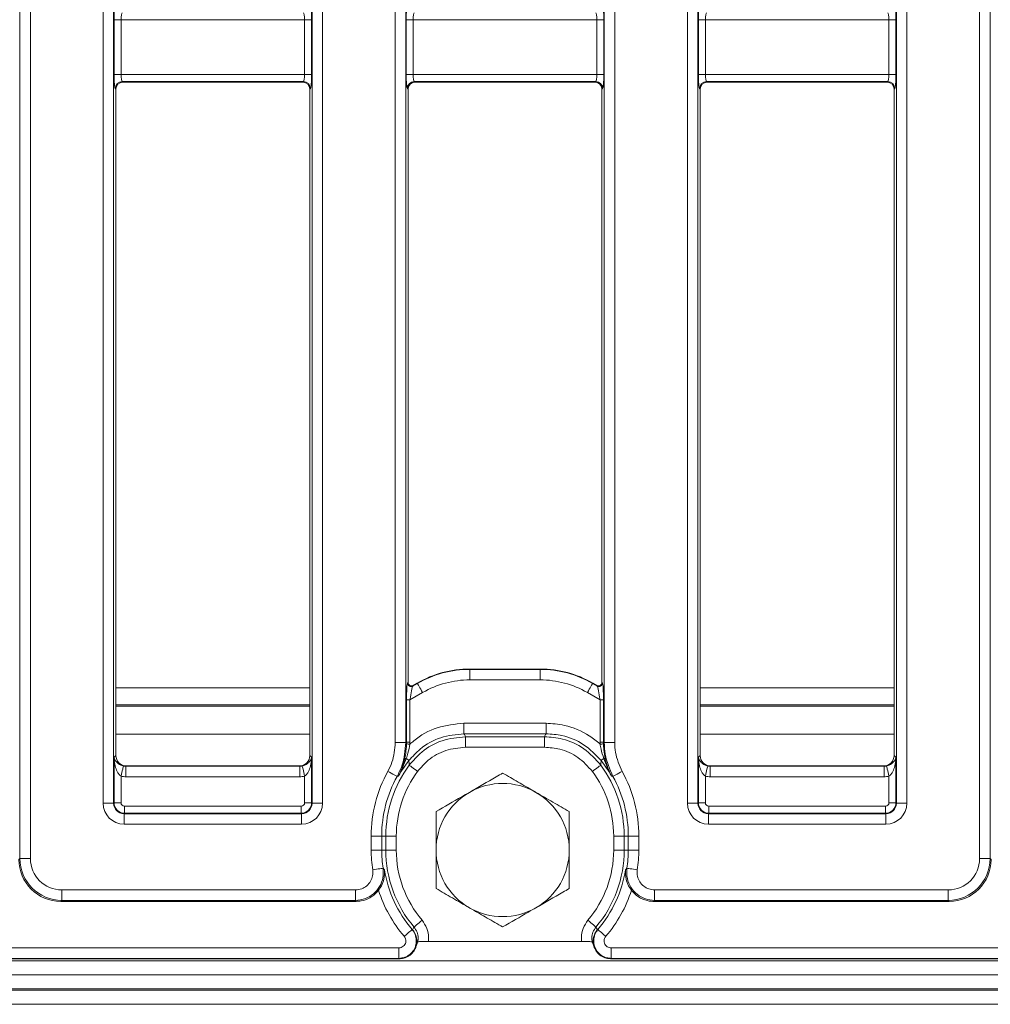
# Model space of a CAD drawing. Units: millimetres. Extents: x -650 to 6636, y -324 to 3696.
# Drawn here: x 1315 to 1592, y 916 to 1196 of the extents above; entities that cross this region are included whole.
import ezdxf

# ---------------------------------------------------------------- set-up
doc = ezdxf.new("R2010")
doc.units = ezdxf.units.MM
doc.header["$LTSCALE"] = 10

msp = doc.modelspace()

# ---------------------------------------------------------------- linework, layer by layer
at = {"color": 7, "linetype": 'Continuous', "lineweight": 15}
for p, q in [((1315.561, 957.241), (1315.561, 1644.062)), ((1318.549, 1644.062), (1318.549, 957.241)), ((1589.302, 957.241), (1589.302, 1644.062)), ((1592.29, 1644.062), (1592.29, 957.241)), ((1339.302, 973.005), (1339.302, 1628.298)), ((1342.29, 1628.298), (1342.29, 973.005)), ((1398.894, 973.005), (1398.894, 1628.298)), ((1401.883, 1628.298), (1401.883, 973.005)), ((1505.968, 973.005), (1505.968, 1628.298)), ((1508.957, 1628.298), (1508.957, 973.005)), ((1565.561, 973.005), (1565.561, 1628.298)), ((1568.549, 1628.298), (1568.549, 973.005)), ((1422.635, 990.317), (1422.635, 1610.986)), ((1425.623, 1610.986), (1425.623, 990.317)), ((1482.227, 990.317), (1482.227, 1610.986)), ((1485.216, 1610.986), (1485.216, 990.317)), ((1342.416, 1180.834), (1342.416, 1196.469)), ((1344.408, 1196.469), (1342.416, 1196.469)), ((1344.408, 1196.469), (1344.408, 1180.834)), ((1396.776, 1196.469), (1344.408, 1196.469)), ((1396.776, 1180.834), (1396.776, 1196.469)), ((1398.768, 1196.469), (1396.776, 1196.469)), ((1398.768, 1196.469), (1398.768, 1180.834)), ((1425.749, 1180.834), (1425.749, 1196.469)), ((1427.742, 1196.469), (1425.749, 1196.469)), ((1427.742, 1196.469), (1427.742, 1180.834)), ((1480.109, 1196.469), (1427.742, 1196.469)), ((1480.109, 1180.834), (1480.109, 1196.469)), ((1482.102, 1196.469), (1480.109, 1196.469)), ((1482.102, 1196.469), (1482.102, 1180.834)), ((1509.082, 1180.834), (1509.082, 1196.469)), ((1509.082, 1196.469), (1511.075, 1196.469)), ((1511.075, 1196.469), (1511.075, 1180.834)), ((1563.443, 1196.469), (1511.075, 1196.469)), ((1563.443, 1180.834), (1563.443, 1196.469)), ((1563.443, 1196.469), (1565.435, 1196.469)), ((1565.435, 1196.469), (1565.435, 1180.834)), ((1344.408, 1180.834), (1342.416, 1180.834)), ((1344.408, 1180.834), (1396.776, 1180.834)), ((1398.768, 1180.834), (1396.776, 1180.834)), ((1427.742, 1180.834), (1425.749, 1180.834)), ((1427.742, 1180.834), (1480.109, 1180.834)), ((1482.102, 1180.834), (1480.109, 1180.834)), ((1509.082, 1180.834), (1511.075, 1180.834)), ((1511.075, 1180.834), (1563.443, 1180.834)), ((1563.443, 1180.834), (1565.435, 1180.834)), ((1342.925, 1176.659), (1342.735, 1176.849)), ((1342.925, 1176.659), (1342.925, 986.64)), ((1396.457, 1178.842), (1344.728, 1178.842)), ((1344.728, 1178.842), (1344.918, 1178.651)), ((1396.266, 1178.651), (1344.918, 1178.651)), ((1396.266, 1178.651), (1396.457, 1178.842)), ((1398.449, 1176.849), (1398.259, 1176.659)), ((1398.259, 986.64), (1398.259, 1176.659)), ((1426.259, 1176.659), (1426.069, 1176.849)), ((1426.259, 1007.473), (1426.259, 1176.659)), ((1479.79, 1178.842), (1428.061, 1178.842)), ((1428.061, 1178.842), (1428.251, 1178.651)), ((1479.6, 1178.651), (1428.251, 1178.651)), ((1479.6, 1178.651), (1479.79, 1178.842)), ((1481.782, 1176.849), (1481.592, 1176.659)), ((1481.592, 1176.659), (1481.592, 1007.473)), ((1509.592, 1176.659), (1509.402, 1176.849)), ((1509.592, 1176.659), (1509.592, 986.64)), ((1563.123, 1178.842), (1511.394, 1178.842)), ((1511.394, 1178.842), (1511.585, 1178.651)), ((1562.933, 1178.651), (1511.585, 1178.651)), ((1562.933, 1178.651), (1563.123, 1178.842)), ((1565.116, 1176.849), (1564.925, 1176.659)), ((1564.925, 986.64), (1564.925, 1176.659)), ((1443.849, 1011.28), (1443.879, 1011.17)), ((1463.982, 1011.28), (1443.869, 1011.28)), ((1443.879, 1011.17), (1463.972, 1011.17)), ((1443.879, 1011.17), (1443.879, 1008.181)), ((1463.972, 1011.17), (1464.002, 1011.28)), ((1463.972, 1011.17), (1463.972, 1008.181)), ((1463.972, 1008.181), (1443.879, 1008.181)), ((1426.148, 1007.282), (1426.259, 1007.473)), ((1427.643, 1006.42), (1428.936, 1007.166)), ((1427.753, 1006.611), (1427.643, 1006.42)), ((1428.889, 1007.267), (1427.753, 1006.611)), ((1428.936, 1007.166), (1428.906, 1007.276)), ((1478.945, 1007.276), (1478.915, 1007.166)), ((1478.915, 1007.166), (1480.208, 1006.42)), ((1480.098, 1006.611), (1478.962, 1007.267)), ((1480.208, 1006.42), (1480.098, 1006.611)), ((1481.592, 1007.473), (1481.702, 1007.282)), ((1430.43, 1004.578), (1426.825, 1002.497)), ((1481.026, 1002.497), (1477.421, 1004.578)), ((1398.259, 1001.088), (1342.925, 1001.088)), ((1342.925, 1000.651), (1398.259, 1000.651)), ((1425.829, 990.433), (1425.829, 1002.497)), ((1426.825, 1002.497), (1425.829, 1002.497)), ((1426.825, 1002.497), (1426.825, 990.433)), ((1481.026, 1002.497), (1482.022, 1002.497)), ((1481.026, 990.433), (1481.026, 1002.497)), ((1482.022, 1002.497), (1482.022, 990.433)), ((1564.925, 1001.088), (1509.592, 1001.088)), ((1509.592, 1000.651), (1564.925, 1000.651)), ((1442.227, 992.817), (1442.227, 995.813)), ((1442.227, 995.813), (1465.624, 995.813)), ((1465.624, 992.817), (1465.624, 995.813)), ((1465.624, 992.817), (1442.227, 992.817)), ((1442.65, 991.962), (1465.201, 991.962)), ((1442.65, 991.962), (1442.65, 988.966)), ((1465.201, 991.962), (1465.201, 988.966)), ((1425.623, 990.317), (1422.635, 990.317)), ((1425.822, 989.904), (1425.829, 990.433)), ((1426.825, 990.433), (1425.829, 990.433)), ((1426.825, 990.433), (1426.818, 989.877)), ((1465.201, 988.966), (1442.65, 988.966)), ((1481.033, 989.877), (1481.026, 990.433)), ((1481.026, 990.433), (1482.022, 990.433)), ((1482.022, 990.433), (1482.029, 989.904)), ((1482.227, 990.317), (1485.216, 990.317)), ((1342.416, 986.13), (1342.925, 986.64)), ((1342.416, 973.13), (1342.416, 986.13)), ((1398.259, 986.64), (1398.768, 986.13)), ((1398.768, 986.13), (1398.768, 973.13)), ((1509.082, 986.13), (1509.592, 986.64)), ((1509.082, 973.13), (1509.082, 986.13)), ((1564.925, 986.64), (1565.435, 986.13)), ((1565.435, 986.13), (1565.435, 973.13)), ((1345.914, 983.651), (1345.804, 983.541)), ((1345.804, 983.541), (1345.804, 980.552)), ((1345.804, 983.541), (1395.381, 983.541)), ((1395.27, 983.651), (1345.914, 983.651)), ((1395.381, 983.541), (1395.27, 983.651)), ((1395.381, 983.541), (1395.381, 980.552)), ((1512.581, 983.651), (1512.47, 983.541)), ((1512.47, 983.541), (1562.047, 983.541)), ((1512.47, 983.541), (1512.47, 980.552)), ((1561.937, 983.651), (1512.581, 983.651)), ((1562.047, 983.541), (1561.937, 983.651)), ((1562.047, 983.541), (1562.047, 980.552)), ((1344.408, 980.717), (1344.408, 973.13)), ((1395.381, 980.552), (1345.804, 980.552)), ((1396.776, 973.13), (1396.776, 980.717)), ((1511.075, 980.717), (1511.075, 973.13)), ((1562.047, 980.552), (1512.47, 980.552)), ((1563.443, 973.13), (1563.443, 980.717)), ((1339.302, 973.005), (1342.29, 973.005)), ((1342.29, 973.005), (1342.416, 973.13)), ((1342.416, 973.13), (1344.408, 973.13)), ((1345.404, 970.142), (1345.404, 972.134)), ((1345.404, 972.134), (1395.78, 972.134)), ((1395.78, 970.142), (1395.78, 972.134)), ((1398.768, 973.13), (1396.776, 973.13)), ((1398.768, 973.13), (1398.894, 973.005)), ((1398.894, 973.005), (1401.883, 973.005)), ((1505.968, 973.005), (1508.957, 973.005)), ((1508.957, 973.005), (1509.082, 973.13)), ((1511.075, 973.13), (1509.082, 973.13)), ((1512.071, 972.134), (1512.071, 970.142)), ((1512.071, 972.134), (1562.447, 972.134)), ((1562.447, 972.134), (1562.447, 970.142)), ((1563.443, 973.13), (1565.435, 973.13)), ((1565.435, 973.13), (1565.561, 973.005)), ((1565.561, 973.005), (1568.549, 973.005)), ((1345.404, 970.142), (1345.279, 970.016)), ((1345.279, 967.028), (1345.279, 970.016)), ((1345.279, 970.016), (1395.906, 970.016)), ((1395.78, 970.142), (1345.404, 970.142)), ((1395.906, 970.016), (1395.78, 970.142)), ((1395.906, 967.028), (1395.906, 970.016)), ((1512.071, 970.142), (1511.945, 970.016)), ((1511.945, 967.028), (1511.945, 970.016)), ((1511.945, 970.016), (1562.572, 970.016)), ((1562.447, 970.142), (1512.071, 970.142)), ((1562.572, 970.016), (1562.447, 970.142)), ((1562.572, 967.028), (1562.572, 970.016)), ((1395.906, 967.028), (1345.279, 967.028)), ((1562.572, 967.028), (1511.945, 967.028)), ((1415.764, 959.651), (1415.764, 963.651)), ((1415.764, 963.651), (1418.76, 963.651)), ((1418.76, 963.651), (1418.76, 959.651)), ((1418.76, 963.651), (1419.929, 963.651)), ((1419.929, 959.651), (1419.929, 963.651)), ((1419.929, 963.651), (1422.925, 963.651)), ((1422.925, 963.651), (1422.925, 959.651)), ((1487.921, 963.651), (1484.926, 963.651)), ((1484.926, 959.651), (1484.926, 963.651)), ((1489.091, 963.651), (1487.921, 963.651)), ((1487.921, 963.651), (1487.921, 959.651)), ((1489.091, 963.651), (1492.087, 963.651)), ((1489.091, 959.651), (1489.091, 963.651)), ((1492.087, 963.651), (1492.087, 959.651)), ((1415.764, 959.651), (1418.76, 959.651)), ((1418.76, 959.651), (1419.929, 959.651)), ((1419.929, 959.651), (1422.925, 959.651)), ((1487.921, 959.651), (1484.926, 959.651)), ((1489.091, 959.651), (1487.921, 959.651)), ((1489.091, 959.651), (1492.087, 959.651)), ((1315.275, 956.956), (1315.561, 957.241)), ((1318.549, 957.241), (1315.561, 957.241)), ((1589.302, 957.241), (1592.29, 957.241)), ((1592.29, 957.241), (1592.576, 956.956)), ((1327.515, 948.275), (1411.257, 948.275)), ((1327.515, 948.275), (1327.515, 945.287)), ((1411.257, 948.275), (1411.257, 945.287)), ((1496.594, 948.275), (1580.336, 948.275)), ((1496.594, 948.275), (1496.594, 945.287)), ((1580.336, 948.275), (1580.336, 945.287)), ((1327.515, 945.287), (1327.23, 945.001)), ((1327.23, 945.001), (1411.473, 945.001)), ((1411.257, 945.287), (1327.515, 945.287)), ((1496.377, 945.001), (1580.621, 945.001)), ((1580.336, 945.287), (1496.594, 945.287)), ((1580.621, 945.001), (1580.336, 945.287)), ((1427.444, 936.995), (1427.573, 936.924)), ((1480.278, 936.924), (1480.407, 936.995)), ((1428.832, 932.966), (1428.42, 931.91)), ((1475.743, 933.595), (1432.108, 933.595)), ((1479.019, 932.966), (1478.8, 933.44)), ((1479.441, 931.914), (1479.019, 932.966)), ((1292.358, 931.75), (1423.66, 931.75)), ((1423.66, 928.762), (1423.66, 931.75)), ((1428.352, 931.556), (1428.502, 931.878)), ((1479.352, 931.879), (1479.498, 931.556)), ((1484.191, 931.75), (2090.327, 931.75)), ((1484.191, 928.762), (1484.191, 931.75)), ((288.259, 928.051), (2286.259, 928.051)), ((1292.257, 928.651), (1423.783, 928.651)), ((1423.66, 928.762), (1292.358, 928.762)), ((1423.783, 928.651), (1423.842, 928.652)), ((1484.009, 928.652), (1484.068, 928.651)), ((1484.068, 928.651), (2090.45, 928.651)), ((2090.327, 928.762), (1484.191, 928.762)), ((288.259, 924.051), (2286.259, 924.051)), ((2286.259, 920.051), (288.259, 920.051)), ((288.259, 919.651), (2286.259, 919.651)), ((2286.259, 915.651), (288.259, 915.651))]:
    msp.add_line(p, q, dxfattribs=at)
at = {"color": 8, "linetype": 'Continuous', "lineweight": 15}
for p, q in [((1398.259, 1005.894), (1342.925, 1005.894)), ((1564.925, 1005.894), (1509.592, 1005.894)), ((1398.259, 992.651), (1342.925, 992.651)), ((1564.925, 992.651), (1509.592, 992.651))]:
    msp.add_line(p, q, dxfattribs=at)
at = {"color": 7, "linetype": 'Continuous', "lineweight": 15, "flags": 128}
for points in [[(1428.936, 1007.166), (1428.985, 1007.08), (1429.085, 1006.908), (1429.23, 1006.656), (1429.417, 1006.333), (1429.638, 1005.95), (1429.886, 1005.519), (1430.153, 1005.057), (1430.43, 1004.578)], [(1478.915, 1007.166), (1478.865, 1007.08), (1478.766, 1006.908), (1478.621, 1006.656), (1478.434, 1006.333), (1478.213, 1005.95), (1477.965, 1005.519), (1477.697, 1005.057), (1477.421, 1004.578)], [(1426.818, 989.877), (1426.633, 989.882), (1426.455, 989.887), (1426.289, 989.891), (1426.142, 989.895), (1426.018, 989.898), (1425.921, 989.901), (1425.855, 989.903), (1425.822, 989.904)], [(1481.033, 989.877), (1481.218, 989.882), (1481.396, 989.887), (1481.561, 989.891), (1481.709, 989.895), (1481.833, 989.898), (1481.93, 989.901), (1481.996, 989.903), (1482.029, 989.904)], [(1426.523, 985.185), (1426.499, 985.203), (1426.454, 985.239), (1426.387, 985.291), (1426.299, 985.361), (1426.19, 985.446), (1426.063, 985.546), (1425.917, 985.66), (1425.755, 985.788)], [(1481.328, 985.185), (1481.351, 985.203), (1481.397, 985.239), (1481.464, 985.291), (1481.552, 985.361), (1481.66, 985.446), (1481.788, 985.546), (1481.934, 985.66), (1482.096, 985.788)], [(1345.101, 983.619), (1345.076, 983.514), (1345.029, 983.316), (1344.961, 983.031), (1344.874, 982.669), (1344.772, 982.241), (1344.658, 981.762), (1344.535, 981.248), (1344.408, 980.717)], [(1396.083, 983.619), (1396.108, 983.514), (1396.155, 983.316), (1396.223, 983.031), (1396.31, 982.669), (1396.412, 982.241), (1396.526, 981.762), (1396.649, 981.248), (1396.776, 980.717)], [(1426.591, 983.864), (1426.658, 983.815), (1426.809, 983.703), (1427.039, 983.533), (1427.34, 983.311), (1427.699, 983.045), (1428.106, 982.744), (1428.545, 982.42), (1429, 982.083)], [(1481.26, 983.864), (1481.193, 983.815), (1481.042, 983.703), (1480.812, 983.533), (1480.511, 983.311), (1480.151, 983.045), (1479.745, 982.744), (1479.306, 982.42), (1478.851, 982.083)], [(1511.768, 983.619), (1511.743, 983.514), (1511.696, 983.316), (1511.628, 983.031), (1511.541, 982.669), (1511.439, 982.241), (1511.325, 981.762), (1511.202, 981.248), (1511.075, 980.717)], [(1562.75, 983.619), (1562.775, 983.514), (1562.822, 983.316), (1562.89, 983.031), (1562.976, 982.669), (1563.079, 982.241), (1563.193, 981.762), (1563.316, 981.248), (1563.443, 980.717)], [(1420.512, 982.086), (1421.008, 981.813), (1421.486, 981.549), (1421.928, 981.305), (1422.32, 981.089), (1422.647, 980.908), (1422.898, 980.77), (1423.062, 980.679), (1423.135, 980.639)], [(1484.716, 980.639), (1484.789, 980.679), (1484.953, 980.77), (1485.204, 980.908), (1485.531, 981.089), (1485.923, 981.305), (1486.365, 981.549), (1486.843, 981.813), (1487.339, 982.086)], [(1416.183, 954.01), (1416.743, 954.093), (1417.283, 954.174), (1417.783, 954.249), (1418.226, 954.315), (1418.595, 954.37), (1418.878, 954.412), (1419.064, 954.44), (1419.146, 954.453)], [(1488.705, 954.453), (1488.787, 954.44), (1488.973, 954.412), (1489.256, 954.37), (1489.625, 954.315), (1490.068, 954.249), (1490.568, 954.174), (1491.108, 954.093), (1491.667, 954.01)], [(1427.974, 937.692), (1428.037, 937.746), (1428.181, 937.867), (1428.399, 938.052), (1428.684, 938.293), (1429.026, 938.582), (1429.412, 938.909), (1429.829, 939.261), (1430.261, 939.627)], [(1479.877, 937.692), (1479.814, 937.746), (1479.67, 937.867), (1479.452, 938.052), (1479.167, 938.293), (1478.825, 938.582), (1478.439, 938.909), (1478.022, 939.261), (1477.59, 939.627)], [(1427.444, 936.995), (1427.38, 936.941), (1427.238, 936.818), (1427.02, 936.633), (1426.737, 936.39), (1426.396, 936.099), (1426.012, 935.77), (1425.598, 935.415), (1425.167, 935.047)], [(1427.573, 936.924), (1427.833, 937.424), (1427.974, 937.692)], [(1479.877, 937.692), (1480.203, 937.069), (1480.278, 936.924)], [(1480.407, 936.995), (1480.47, 936.941), (1480.613, 936.818), (1480.831, 936.633), (1481.114, 936.39), (1481.454, 936.099), (1481.839, 935.77), (1482.253, 935.415), (1482.683, 935.047)], [(1429.051, 933.44), (1428.881, 933.072), (1428.832, 932.966)]]:
    msp.add_lwpolyline(points, dxfattribs=at)
at = {"color": 7, "linetype": 'Continuous', "lineweight": 15}
for centre, radius, start, end in [((1344.745, 1176.831), 2.01, 90.50809, 179.49191), ((1396.439, 1176.831), 2.01, 0.50827, 89.49173), ((1428.079, 1176.831), 2.01, 90.50827, 179.49173), ((1479.772, 1176.831), 2.01, 0.50827, 89.49173), ((1511.412, 1176.831), 2.01, 90.50827, 179.49173), ((1563.105, 1176.831), 2.01, 0.50827, 89.49173), ((1427.155, 1007.301), 1.007, 181.05355, 298.94729), ((1480.696, 1007.301), 1.007, 241.05237, 358.94704), ((1425.702, 985.282), 0.508, 83.9696, 139.17211), ((1482.149, 985.282), 0.508, 40.82695, 96.03067), ((1453.925, 963.651), 33.996, 143.51818, 180), ((1453.925, 963.651), 34.851, 141.83956, 150.57795), ((1453.925, 963.651), 33.996, 0, 36.48182), ((1453.925, 963.651), 34.851, 29.42205, 38.16044), ((1453.925, 963.651), 38.161, 151.11343, 180), ((1453.925, 963.651), 35.165, 151.11343, 180), ((1453.925, 963.651), 31, 143.51818, 180), ((1453.925, 963.651), 31, 0, 36.48182), ((1453.925, 963.651), 35.165, 0, 28.88657), ((1453.925, 963.651), 38.161, 0, 28.88657), ((1453.259, 959.651), 19, 60, 120), ((1453.259, 959.651), 19, 120, 180), ((1453.259, 959.651), 19, 0, 60), ((1453.925, 959.651), 38.161, 180, 188.50171), ((1453.925, 959.651), 35.165, 180, 188.50171), ((1453.925, 959.651), 33.996, 180, 220.23699), ((1453.925, 959.651), 31, 180, 220.23699), ((1453.259, 959.651), 19, 180, 240), ((1453.259, 959.651), 19, 300, 0), ((1453.925, 959.651), 31, 319.76301, 0), ((1453.925, 959.651), 33.996, 319.76301, 0), ((1453.925, 959.651), 35.165, 351.49829, 0), ((1453.925, 959.651), 38.161, 351.49829, 0), ((1453.925, 959.651), 34.851, 189.27524, 220.54893), ((1453.925, 959.651), 34.851, 319.45107, 350.72476), ((1453.925, 959.651), 37.847, 197.62151, 220.54893), ((1453.925, 959.651), 37.847, 319.45107, 342.37849), ((1453.259, 959.651), 19, 240, 300)]:
    msp.add_arc(centre, radius, start, end, dxfattribs=at)
for centre, major_axis, ratio, start_param, end_param in [((1342.766, 1196.469), (0, 4), 0.0874887, 0.0872665, 1.5707963), ((1398.419, 1196.469), (0, 4), 0.0874887, 4.712389, 6.1959188), ((1426.099, 1196.469), (0, 4), 0.0874887, 0.0872665, 1.5707963), ((1481.752, 1196.469), (0, 4), 0.0874887, 4.712389, 6.1959188), ((1509.432, 1196.469), (0, 4), 0.0874887, 0.0872665, 1.5707963), ((1565.085, 1196.469), (0, 4), 0.0874887, 4.712389, 6.1959188), ((1344.758, 1196.469), (0, 2), 0.1749773, 0.0872665, 1.5707963), ((1396.426, 1196.469), (0, 2), 0.1749773, 4.712389, 6.1959188), ((1428.091, 1196.469), (0, 2), 0.1749773, 0.0872665, 1.5707963), ((1479.759, 1196.469), (0, 2), 0.1749773, 4.712389, 6.1959188), ((1511.425, 1196.469), (0, 2), 0.1749773, 0.0872665, 1.5707963), ((1563.093, 1196.469), (0, 2), 0.1749773, 4.712389, 6.1959188), ((1342.766, 1180.834), (0, 4), 0.0874887, 1.5707963, 3.0543262), ((1344.758, 1180.834), (0, 2), 0.1749773, 1.5707963, 3.0543262), ((1396.426, 1180.834), (0, 2), 0.1749773, 3.2288591, 4.712389), ((1398.419, 1180.834), (0, 4), 0.0874887, 3.2288591, 4.712389), ((1426.099, 1180.834), (0, 4), 0.0874887, 1.5707963, 3.0543262), ((1428.091, 1180.834), (0, 2), 0.1749773, 1.5707963, 3.0543262), ((1479.759, 1180.834), (0, 2), 0.1749773, 3.2288591, 4.712389), ((1481.752, 1180.834), (0, 4), 0.0874887, 3.2288591, 4.712389), ((1509.432, 1180.834), (0, 4), 0.0874887, 1.5707963, 3.0543262), ((1511.425, 1180.834), (0, 2), 0.1749773, 1.5707963, 3.0543262), ((1563.093, 1180.834), (0, 2), 0.1749773, 3.2288591, 4.712389), ((1565.085, 1180.834), (0, 4), 0.0874887, 3.2288591, 4.712389), ((1344.933, 1176.644), (-1.425, 1.425), 0.9924325, 5.5015852, 7.0647854), ((1396.251, 1176.644), (-1.425, -1.425), 0.9924325, 2.3599926, 3.9231927), ((1428.266, 1176.644), (1.425, -1.425), 0.9924325, 2.3599926, 3.9231927), ((1479.584, 1176.644), (-1.425, -1.425), 0.9924325, 2.3599926, 3.9231927), ((1511.6, 1176.644), (1.425, -1.425), 0.9924325, 2.3599926, 3.9231927), ((1562.918, 1176.644), (1.425, 1.425), 0.9924325, 5.5015852, 7.0647854), ((1443.898, 981.212), (-7.784, 29.049), 0.9975527, 6.0224054, 6.5439652), ((1443.934, 981.078), (-7.79, 29.073), 0.9967342, 6.0224054, 6.5439652), ((1440.875, 992.493), (30.095, 3.013), 0.6161909, 1.4097495, 1.4104018), ((1463.917, 981.078), (7.79, 29.073), 0.9967342, 6.0224054, 6.5439652), ((1466.976, 992.493), (30.095, -3.013), 0.6161909, 1.7311908, 1.7318431), ((1463.953, 981.212), (7.784, 29.049), 0.9975527, 6.0224054, 6.5439652), ((1443.934, 981.078), (7.017, -26.187), 0.9959232, 2.8808128, 3.4023726), ((1463.917, 981.078), (-7.017, -26.187), 0.9959232, 2.8808128, 3.4023726), ((1426.179, 1002.699), (0.015, 4.623), 0.0756219, 0.1312345, 1.6147644), ((1427.263, 1007.487), (-0.508, -0.879), 0.9850343, 5.2425416, 7.323829), ((1427.175, 1002.699), (0.522, 3.758), 0.084218, 0.1527476, 1.6362775), ((1440.875, 992.493), (27.569, 12.438), 0.6161909, 1.7311908, 1.7318431), ((1466.976, 992.493), (27.569, -12.438), 0.6161909, 1.4097495, 1.4104018), ((1480.588, 1007.487), (-0.508, 0.879), 0.9850343, 2.1009549, 4.1822364), ((1480.676, 1002.699), (-0.522, 3.758), 0.084218, 4.6469078, 6.1304377), ((1481.672, 1002.699), (-0.015, 4.623), 0.0756219, 4.6684209, 6.1519508), ((1449.354, 963.651), (40.892, 0), 0.8007313, 2.183774, 2.1899308), ((1458.497, 963.651), (40.892, 0), 0.8007313, 0.9516619, 0.9578187), ((1345.937, 986.663), (-2.137, -2.137), 0.9924325, 5.5015852, 7.0647854), ((1395.247, 986.663), (-2.137, 2.137), 0.9924325, 2.3599926, 3.9231927), ((1512.604, 986.663), (-2.137, -2.137), 0.9924325, 5.5015852, 7.0647854), ((1561.914, 986.663), (-2.137, 2.137), 0.9924325, 2.3599926, 3.9231927), ((1345.849, 986.575), (2.17, 2.17), 0.9776912, 3.6891477, 3.9231927), ((1395.335, 986.575), (2.17, -2.17), 0.9776912, 5.5015852, 5.7356302), ((1512.516, 986.575), (2.17, 2.17), 0.9776912, 3.6891477, 3.9231927), ((1562.001, 986.575), (2.17, -2.17), 0.9776912, 5.5015852, 5.7356302), ((1345.849, 986.575), (-4.275, -4.275), 0.9924325, 0.5475551, 0.7816001), ((1395.335, 986.575), (-4.275, 4.275), 0.9924325, 2.3599926, 2.5940376), ((1512.516, 986.575), (-4.275, -4.275), 0.9924325, 0.5475551, 0.7816001), ((1562.001, 986.575), (-4.275, 4.275), 0.9924325, 2.3599926, 2.5940376), ((1345.324, 973.05), (-4.275, -4.275), 0.9924325, 5.5015852, 7.0647854), ((1345.324, 973.05), (2.17, 2.17), 0.9776912, 2.3599926, 3.9231927), ((1345.412, 973.138), (2.121, -2.121), 0.9974967, 3.9307889, 5.493989), ((1345.412, 973.138), (-0.712, -0.712), 0.9924325, 5.5015852, 7.0647854), ((1395.772, 973.138), (2.121, 2.121), 0.9974967, 3.9307889, 5.493989), ((1395.772, 973.138), (0.712, -0.712), 0.9924325, 5.5015852, 7.0647854), ((1395.86, 973.05), (4.275, -4.275), 0.9924325, 5.5015852, 7.0647854), ((1395.86, 973.05), (2.17, -2.17), 0.9776912, 5.5015852, 7.0647854), ((1511.991, 973.05), (-4.275, -4.275), 0.9924325, 5.5015852, 7.0647854), ((1511.991, 973.05), (2.17, 2.17), 0.9776912, 2.3599926, 3.9231927), ((1512.079, 973.138), (2.121, -2.121), 0.9974967, 3.9307889, 5.493989), ((1512.079, 973.138), (-0.712, -0.712), 0.9924325, 5.5015852, 7.0647854), ((1562.439, 973.138), (2.121, 2.121), 0.9974967, 3.9307889, 5.493989), ((1562.439, 973.138), (0.712, -0.712), 0.9924325, 5.5015852, 7.0647854), ((1562.526, 973.05), (4.275, -4.275), 0.9924325, 5.5015852, 7.0647854), ((1562.526, 973.05), (2.17, -2.17), 0.9776912, 5.5015852, 7.0647854), ((1327.321, 957.047), (-8.55, -8.55), 0.9924325, 5.5015852, 7.0647854), ((1327.584, 957.31), (8.518, 8.518), 0.9961876, 2.3599926, 3.9231927), ((1327.584, 957.31), (-6.412, -6.412), 0.9924325, 5.5015852, 7.0647854), ((1580.267, 957.31), (6.412, -6.412), 0.9924325, 5.5015852, 7.0647854), ((1580.267, 957.31), (8.518, -8.518), 0.9961876, 5.5015852, 7.0647854), ((1580.53, 957.047), (8.55, -8.55), 0.9924325, 5.5015852, 7.0647854), ((1453.925, 995.57), (0, 73.266), 0.8007313, 2.3271996, 2.332568), ((1453.925, 995.57), (0, 73.266), 0.8007313, 3.9506173, 3.9559857), ((1453.925, 1006.392), (0, 86.343), 0.8007313, 2.6884859, 2.6914089), ((1453.925, 1006.392), (0, 86.343), 0.8007313, 3.5917764, 3.5946994)]:
    msp.add_ellipse(centre, major_axis=major_axis, ratio=ratio, start_param=start_param, end_param=end_param, dxfattribs=at)
for points, knots in [([(1426.818, 989.877), (1427.168, 990.181), (1429.457, 992.17), (1434.488, 995.052), (1439.647, 995.559), (1442.227, 995.813)], [0, 0, 0, 0, 0.0828099, 0.5414085, 1, 1, 1, 1]), ([(1465.624, 995.813), (1467.382, 995.691), (1471.71, 995.39), (1477.046, 993.124), (1480.037, 990.689), (1481.033, 989.877)], [0, 0, 0, 0, 0.3130878, 0.7711224, 1, 1, 1, 1]), ([(1442.227, 992.817), (1439.986, 992.593), (1435.506, 992.145), (1430.081, 989.113), (1427.55, 986.319), (1426.523, 985.185)], [0, 0, 0, 0, 0.372641, 0.7452734, 1, 1, 1, 1]), ([(1426.591, 983.864), (1427.723, 985.168), (1430.326, 988.163), (1435.931, 991.287), (1440.41, 991.737), (1442.65, 991.962)], [0, 0, 0, 0, 0.2780112, 0.6390163, 1, 1, 1, 1]), ([(1442.227, 992.817), (1442.295, 992.677), (1442.434, 992.392), (1442.577, 992.107), (1442.65, 991.962)], [0, 0, 0, 0, 0.4900281, 1, 1, 1, 1]), ([(1465.201, 991.962), (1465.274, 992.107), (1465.417, 992.392), (1465.556, 992.677), (1465.624, 992.817)], [0, 0, 0, 0, 0.5099719, 1, 1, 1, 1]), ([(1465.201, 991.962), (1466.922, 991.826), (1470.878, 991.514), (1476.722, 988.865), (1479.747, 985.531), (1481.26, 983.864)], [0, 0, 0, 0, 0.2780113, 0.6390166, 1, 1, 1, 1]), ([(1481.328, 985.185), (1479.768, 986.808), (1476.647, 990.054), (1470.912, 992.446), (1467.151, 992.71), (1465.624, 992.817)], [0, 0, 0, 0, 0.3726415, 0.7452734, 1, 1, 1, 1]), ([(1420.512, 982.086), (1420.938, 982.942), (1422.218, 985.512), (1422.468, 988.394), (1422.635, 990.317)], [0, 0, 0, 0, 0.3328937, 1, 1, 1, 1]), ([(1425.623, 990.317), (1425.429, 988.056), (1425.137, 984.667), (1423.635, 981.645), (1423.135, 980.639)], [0, 0, 0, 0, 0.667183, 1, 1, 1, 1]), ([(1425.317, 985.615), (1425.418, 986.12), (1425.689, 987.479), (1425.771, 988.968), (1425.822, 989.904)], [0, 0, 0, 0, 0.3718842, 1, 1, 1, 1]), ([(1426.818, 989.877), (1426.64, 989.005), (1426.353, 987.597), (1425.92, 986.287), (1425.755, 985.788)], [0, 0, 0, 0, 0.6193052, 1, 1, 1, 1]), ([(1442.65, 988.966), (1440.746, 988.775), (1436.938, 988.393), (1432.174, 985.737), (1429.962, 983.191), (1429, 982.083)], [0, 0, 0, 0, 0.3609879, 0.7219821, 1, 1, 1, 1]), ([(1478.851, 982.083), (1477.565, 983.5), (1474.994, 986.335), (1470.027, 988.587), (1466.664, 988.851), (1465.201, 988.966)], [0, 0, 0, 0, 0.3609886, 0.7219827, 1, 1, 1, 1]), ([(1482.096, 985.788), (1481.815, 986.662), (1481.391, 987.984), (1481.124, 989.398), (1481.033, 989.877)], [0, 0, 0, 0, 0.6612422, 1, 1, 1, 1]), ([(1482.029, 989.904), (1482.051, 989.384), (1482.113, 987.892), (1482.368, 986.513), (1482.534, 985.615)], [0, 0, 0, 0, 0.3482121, 1, 1, 1, 1]), ([(1484.716, 980.639), (1483.793, 982.721), (1482.414, 985.831), (1482.274, 989.203), (1482.227, 990.317)], [0, 0, 0, 0, 0.6695613, 1, 1, 1, 1]), ([(1485.216, 990.317), (1485.256, 989.369), (1485.378, 986.501), (1486.552, 983.857), (1487.339, 982.086)], [0, 0, 0, 0, 0.3303617, 1, 1, 1, 1]), ([(1342.416, 986.13), (1342.416, 986.127), (1342.425, 986.081), (1342.507, 985.695), (1342.801, 985.066), (1343.496, 984.353), (1344.15, 983.957), (1344.653, 983.742), (1344.929, 983.666), (1345.101, 983.619)], [0, 0, 0, 0, 0.0033078, 0.051226, 0.4286928, 0.7003176, 0.8593854, 0.9122191, 1, 1, 1, 1]), ([(1344.408, 980.717), (1344.239, 980.843), (1344.017, 981.01), (1343.637, 981.471), (1343.16, 982.286), (1342.652, 983.821), (1342.459, 985.185), (1342.42, 986.023), (1342.416, 986.123), (1342.416, 986.13)], [0, 0, 0, 0, 0.1009436, 0.132778, 0.2916896, 0.5663053, 0.9482251, 0.9964199, 1, 1, 1, 1]), ([(1396.083, 983.619), (1396.255, 983.666), (1396.531, 983.742), (1397.034, 983.957), (1397.688, 984.353), (1398.383, 985.066), (1398.678, 985.695), (1398.76, 986.081), (1398.768, 986.127), (1398.768, 986.13)], [0, 0, 0, 0, 0.0877809, 0.1406148, 0.2996825, 0.5713071, 0.948774, 0.9966922, 1, 1, 1, 1]), ([(1398.768, 986.13), (1398.768, 986.123), (1398.765, 986.023), (1398.725, 985.185), (1398.532, 983.821), (1398.025, 982.286), (1397.547, 981.471), (1397.167, 981.01), (1396.945, 980.843), (1396.776, 980.717)], [0, 0, 0, 0, 0.0035801, 0.0517749, 0.4336946, 0.7083105, 0.867222, 0.8990565, 1, 1, 1, 1]), ([(1425.755, 985.788), (1425.091, 984.083), (1424.424, 982.368), (1423.574, 980.781), (1423.569, 980.772)], [0, 0, 0, 0, 0.9943432, 1, 1, 1, 1]), ([(1484.282, 980.772), (1484.277, 980.781), (1483.427, 982.368), (1482.759, 984.083), (1482.096, 985.788)], [0, 0, 0, 0, 0.0056574, 1, 1, 1, 1]), ([(1509.082, 986.13), (1509.083, 986.127), (1509.091, 986.081), (1509.173, 985.695), (1509.468, 985.066), (1510.163, 984.353), (1510.816, 983.957), (1511.319, 983.742), (1511.596, 983.666), (1511.768, 983.619)], [0, 0, 0, 0, 0.00330777, 0.05122583, 0.42869239, 0.70031675, 0.8593843, 0.91221919, 1, 1, 1, 1]), ([(1511.075, 980.717), (1510.906, 980.843), (1510.684, 981.01), (1510.304, 981.471), (1509.826, 982.286), (1509.319, 983.821), (1509.126, 985.185), (1509.086, 986.023), (1509.083, 986.123), (1509.082, 986.13)], [0, 0, 0, 0, 0.1009444, 0.1327781, 0.2916896, 0.5663057, 0.9482252, 0.9964199, 1, 1, 1, 1]), ([(1562.75, 983.619), (1562.922, 983.666), (1563.198, 983.742), (1563.701, 983.957), (1564.355, 984.353), (1565.05, 985.066), (1565.344, 985.695), (1565.426, 986.081), (1565.435, 986.127), (1565.435, 986.13)], [0, 0, 0, 0, 0.0877809, 0.1406138, 0.2996815, 0.5713072, 0.9487741, 0.9966922, 1, 1, 1, 1]), ([(1565.435, 986.13), (1565.435, 986.123), (1565.431, 986.023), (1565.392, 985.185), (1565.198, 983.821), (1564.691, 982.286), (1564.214, 981.471), (1563.834, 981.01), (1563.612, 980.843), (1563.443, 980.717)], [0, 0, 0, 0, 0.0035801, 0.0517749, 0.4336948, 0.7083103, 0.8672219, 0.8990556, 1, 1, 1, 1]), ([(1423.569, 980.772), (1423.574, 980.78), (1424.348, 982.259), (1424.834, 983.941), (1425.317, 985.615)], [0, 0, 0, 0, 0.0053521, 1, 1, 1, 1]), ([(1426.591, 983.864), (1426.58, 984.092), (1426.558, 984.539), (1426.534, 984.972), (1426.523, 985.185)], [0, 0, 0, 0, 0.5100025, 1, 1, 1, 1]), ([(1481.328, 985.185), (1481.317, 984.972), (1481.293, 984.539), (1481.271, 984.092), (1481.26, 983.864)], [0, 0, 0, 0, 0.4899975, 1, 1, 1, 1]), ([(1482.534, 985.615), (1483.017, 983.941), (1483.503, 982.258), (1484.277, 980.78), (1484.282, 980.772)], [0, 0, 0, 0, 0.9946474, 1, 1, 1, 1]), ([(1423.569, 980.772), (1423.501, 980.751), (1423.356, 980.708), (1423.212, 980.663), (1423.135, 980.639)], [0, 0, 0, 0, 0.47382832, 1, 1, 1, 1]), ([(1453.259, 981.591), (1452.642, 981.234), (1449.549, 979.449), (1446.333, 977.592), (1443.759, 976.106)], [0, 0, 0, 0, 0.1995763, 1, 1, 1, 1]), ([(1462.759, 976.106), (1462.534, 976.236), (1460.828, 977.22), (1457.613, 979.077), (1454.719, 980.748), (1453.259, 981.591)], [0, 0, 0, 0, 0.0700926, 0.5307856, 1, 1, 1, 1]), ([(1484.716, 980.639), (1484.639, 980.663), (1484.495, 980.708), (1484.35, 980.751), (1484.282, 980.772)], [0, 0, 0, 0, 0.52617168, 1, 1, 1, 1]), ([(1443.759, 976.106), (1443.042, 975.692), (1439.828, 973.837), (1436.694, 972.027), (1434.259, 970.621)], [0, 0, 0, 0, 0.2228876, 1, 1, 1, 1]), ([(1472.259, 970.621), (1470.716, 971.512), (1467.602, 973.31), (1464.383, 975.168), (1462.759, 976.106)], [0, 0, 0, 0, 0.4954577, 1, 1, 1, 1]), ([(1434.259, 970.621), (1434.259, 968.84), (1434.259, 965.244), (1434.259, 961.527), (1434.259, 959.651)], [0, 0, 0, 0, 0.4954574, 1, 1, 1, 1]), ([(1472.259, 959.651), (1472.259, 959.911), (1472.259, 961.881), (1472.259, 965.593), (1472.259, 968.935), (1472.259, 970.621)], [0, 0, 0, 0, 0.0700927, 0.5307851, 1, 1, 1, 1]), ([(1434.259, 959.651), (1434.259, 959.391), (1434.259, 957.422), (1434.259, 953.71), (1434.259, 950.368), (1434.259, 948.682)], [0, 0, 0, 0, 0.0700902, 0.5307865, 1, 1, 1, 1]), ([(1472.259, 948.682), (1472.259, 950.463), (1472.259, 954.059), (1472.259, 957.776), (1472.259, 959.651)], [0, 0, 0, 0, 0.4954587, 1, 1, 1, 1]), ([(1419.146, 954.453), (1419.19, 953.549), (1419.278, 951.742), (1418.263, 949.166), (1416.519, 947.086), (1414.102, 945.595), (1412.232, 945.393), (1411.257, 945.287)], [0, 0, 0, 0, 0.1970198, 0.3943098, 0.590932, 0.7867458, 1, 1, 1, 1]), ([(1411.257, 948.275), (1411.867, 948.34), (1413.037, 948.465), (1414.549, 949.396), (1415.638, 950.698), (1416.27, 952.312), (1416.212, 953.444), (1416.183, 954.01)], [0, 0, 0, 0, 0.213228, 0.4088861, 0.6053775, 0.8027045, 1, 1, 1, 1]), ([(1417.854, 948.194), (1418.139, 948.616), (1418.837, 949.648), (1419.551, 951.659), (1419.638, 953.167), (1419.531, 954.028), (1419.53, 954.034)], [0, 0, 0, 0, 0.2197181, 0.5384065, 0.9966985, 1, 1, 1, 1]), ([(1419.146, 954.453), (1419.213, 954.379), (1419.34, 954.24), (1419.469, 954.1), (1419.53, 954.034)], [0, 0, 0, 0, 0.5261605, 1, 1, 1, 1]), ([(1488.321, 954.034), (1488.32, 954.028), (1488.213, 953.167), (1488.3, 951.659), (1489.014, 949.648), (1489.712, 948.616), (1489.996, 948.194)], [0, 0, 0, 0, 0.0033015, 0.4615937, 0.7802819, 1, 1, 1, 1]), ([(1488.321, 954.034), (1488.382, 954.1), (1488.51, 954.24), (1488.638, 954.379), (1488.705, 954.453)], [0, 0, 0, 0, 0.4738394, 1, 1, 1, 1]), ([(1496.594, 945.287), (1495.699, 945.376), (1493.907, 945.556), (1491.52, 946.93), (1489.723, 948.949), (1488.591, 951.563), (1488.665, 953.457), (1488.705, 954.453)], [0, 0, 0, 0, 0.1960113, 0.3921837, 0.5878686, 0.7834396, 1, 1, 1, 1]), ([(1491.667, 954.01), (1491.642, 953.386), (1491.592, 952.2), (1492.297, 950.562), (1493.42, 949.299), (1494.913, 948.44), (1496.034, 948.33), (1496.594, 948.275)], [0, 0, 0, 0, 0.2168488, 0.4124378, 0.607983, 0.8040035, 1, 1, 1, 1]), ([(1417.854, 948.194), (1417.729, 948.035), (1417.053, 947.173), (1415.47, 945.909), (1413.309, 945.099), (1411.946, 945.026), (1411.473, 945.001)], [0, 0, 0, 0, 0.0824621, 0.4456257, 0.8079164, 1, 1, 1, 1]), ([(1434.259, 948.682), (1435.802, 947.791), (1438.916, 945.993), (1442.135, 944.135), (1443.759, 943.197)], [0, 0, 0, 0, 0.4954584, 1, 1, 1, 1]), ([(1462.759, 943.197), (1465.333, 944.683), (1468.549, 946.54), (1471.642, 948.325), (1472.259, 948.682)], [0, 0, 0, 0, 0.8004239, 1, 1, 1, 1]), ([(1496.377, 945.001), (1495.945, 945.022), (1494.64, 945.086), (1492.525, 945.834), (1490.878, 947.086), (1490.16, 947.989), (1489.996, 948.194)], [0, 0, 0, 0, 0.1756502, 0.5306095, 0.8935314, 1, 1, 1, 1]), ([(1443.759, 943.197), (1443.984, 943.067), (1445.689, 942.082), (1448.905, 940.226), (1451.799, 938.555), (1453.259, 937.712)], [0, 0, 0, 0, 0.0700906, 0.5307853, 1, 1, 1, 1]), ([(1453.259, 937.712), (1455.694, 939.118), (1458.828, 940.928), (1462.042, 942.783), (1462.759, 943.197)], [0, 0, 0, 0, 0.777113, 1, 1, 1, 1]), ([(1430.261, 939.627), (1430.773, 938.883), (1431.797, 937.397), (1432.212, 935.209), (1432.131, 933.955), (1432.108, 933.595)], [0, 0, 0, 0, 0.41611525, 0.83220976, 1, 1, 1, 1]), ([(1475.743, 933.595), (1475.72, 933.955), (1475.639, 935.209), (1476.054, 937.397), (1477.078, 938.883), (1477.59, 939.627)], [0, 0, 0, 0, 0.16779024, 0.58388475, 1, 1, 1, 1]), ([(1427.444, 936.995), (1427.697, 936.646), (1428.274, 935.848), (1428.682, 934.33), (1428.595, 932.653), (1427.954, 931.082), (1426.83, 929.811), (1425.341, 928.94), (1424.22, 928.821), (1423.66, 928.762)], [0, 0, 0, 0, 0.1143021, 0.2612572, 0.4075739, 0.5543056, 0.7023538, 0.8514902, 1, 1, 1, 1]), ([(1427.573, 936.924), (1427.583, 936.912), (1427.794, 936.664), (1428.301, 935.933), (1428.797, 934.562), (1428.815, 932.853), (1428.273, 931.236), (1427.239, 929.902), (1425.845, 928.994), (1424.647, 928.678), (1423.975, 928.656), (1423.842, 928.652)], [0, 0, 0, 0, 0.0041512, 0.0862464, 0.2348609, 0.3828776, 0.5304958, 0.6780849, 0.8213626, 0.9646306, 1, 1, 1, 1]), ([(1429.051, 933.44), (1429.102, 933.823), (1429.228, 934.763), (1428.932, 936.296), (1428.293, 937.226), (1427.974, 937.692)], [0, 0, 0, 0, 0.2563997, 0.6283471, 1, 1, 1, 1]), ([(1479.877, 937.692), (1479.558, 937.226), (1478.919, 936.296), (1478.622, 934.763), (1478.749, 933.823), (1478.8, 933.44)], [0, 0, 0, 0, 0.371653, 0.7436004, 1, 1, 1, 1]), ([(1484.009, 928.652), (1483.45, 928.711), (1482.332, 928.829), (1480.849, 929.7), (1479.727, 930.974), (1479.091, 932.558), (1479.01, 934.265), (1479.452, 935.757), (1479.994, 936.59), (1480.268, 936.912), (1480.278, 936.924)], [0, 0, 0, 0, 0.1479498, 0.2959139, 0.4435858, 0.5912095, 0.7391734, 0.8877201, 0.9958476, 1, 1, 1, 1]), ([(1484.191, 928.762), (1483.775, 928.796), (1482.808, 928.874), (1481.397, 929.536), (1480.169, 930.687), (1479.379, 932.197), (1479.136, 933.887), (1479.441, 935.595), (1480.085, 936.529), (1480.407, 936.995)], [0, 0, 0, 0, 0.1107681, 0.2571887, 0.4036679, 0.5512144, 0.7003889, 0.8505044, 1, 1, 1, 1]), ([(1423.66, 931.75), (1423.886, 931.772), (1424.339, 931.816), (1424.94, 932.162), (1425.392, 932.67), (1425.647, 933.3), (1425.677, 933.974), (1425.507, 934.585), (1425.271, 934.906), (1425.167, 935.047)], [0, 0, 0, 0, 0.1489159, 0.2978915, 0.4454099, 0.5916105, 0.7377429, 0.8850521, 1, 1, 1, 1]), ([(1432.108, 933.595), (1431.765, 933.593), (1431.078, 933.589), (1430.161, 933.562), (1429.465, 933.521), (1429.111, 933.478), (1429.067, 933.45), (1429.051, 933.44)], [0, 0, 0, 0, 0.2187012, 0.4373383, 0.6574744, 0.8777949, 1, 1, 1, 1]), ([(1478.8, 933.44), (1478.758, 933.457), (1478.674, 933.493), (1478.131, 933.539), (1477.345, 933.574), (1476.497, 933.592), (1475.947, 933.594), (1475.743, 933.595)], [0, 0, 0, 0, 0.2152133, 0.4302787, 0.6488318, 0.8694153, 1, 1, 1, 1]), ([(1482.683, 935.047), (1482.552, 934.859), (1482.289, 934.483), (1482.159, 933.796), (1482.252, 933.117), (1482.568, 932.511), (1483.063, 932.052), (1483.632, 931.791), (1484.023, 931.763), (1484.191, 931.75)], [0, 0, 0, 0, 0.1502763, 0.3006143, 0.4494743, 0.5964467, 0.742473, 0.8888748, 1, 1, 1, 1])]:
    msp.add_open_spline(points, degree=3, knots=knots, dxfattribs=at)

doc.saveas('drawing.dxf')
